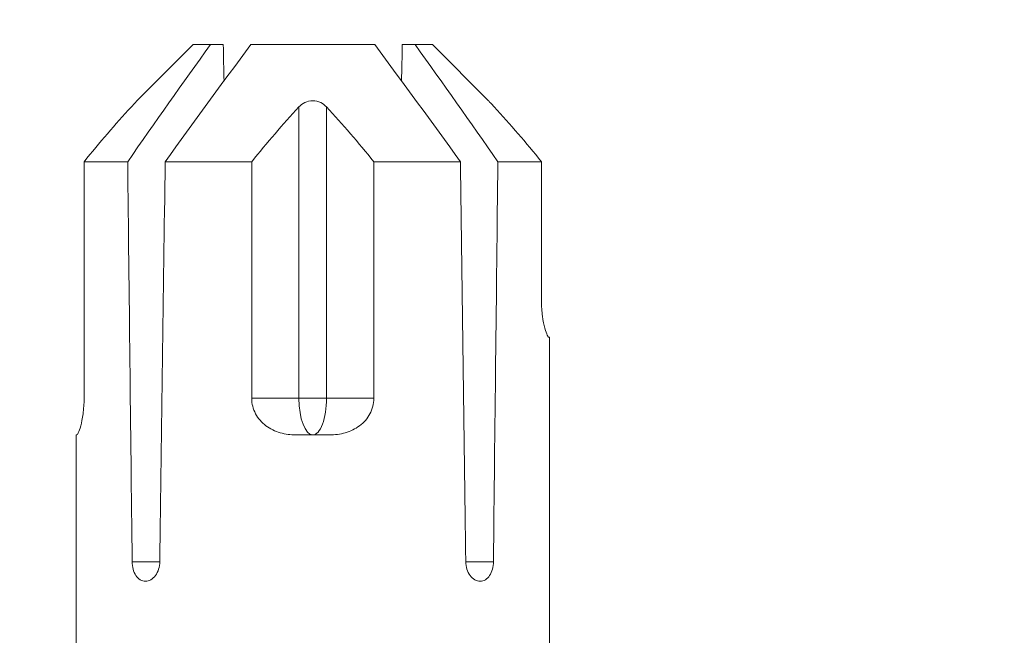
# Model space of a CAD drawing. Extents: x -8711 to 12022, y -3257 to 3015.
# Drawn here: x 6651 to 6670, y 1043 to 1054 of the extents above; entities that cross this region are included whole.
import ezdxf

# ---------------------------------------------------------------- set-up
doc = ezdxf.new("R2010")
doc.units = 0
doc.header["$LTSCALE"] = 2
doc.layers.get('0').update_dxf_attribs({"linetype": 'CONTINUOUS'})
doc.layers.add('Dübel', color=251, linetype='CONTINUOUS')

# ---------------------------------------------------------------- blocks, each defined once
blk = doc.blocks.new('*U53')
at = {"layer": 'Dübel', "color": 0, "lineweight": 9}
for p, q in [((-4.505, -68.929), (-4.505, -61.423)), ((4.505, -61.423), (4.505, -67.071)), ((-3.438, -64.656), (-2.912, -64.656)), ((2.912, -64.656), (3.438, -64.656)), ((-0.319, -67.071), (0.319, -67.071)), ((4.494, -67.071), (4.505, -67.071)), ((-1.163, -67.768), (-0.263, -67.768)), ((-1.163, -67.768), (-1.163, -72.273)), ((-0.263, -67.768), (-0.263, -73.316)), ((-0.263, -67.768), (0.263, -67.768)), ((0.263, -67.768), (1.163, -67.768)), ((0.263, -67.768), (0.263, -73.316)), ((1.163, -72.273), (1.163, -67.768)), ((4.353, -67.768), (4.353, -72.273)), ((-4.494, -68.929), (-4.505, -68.929)), ((-4.353, -72.273), (-4.353, -69.626)), ((-3.523, -72.273), (-4.353, -72.273)), ((-1.163, -72.273), (-2.809, -72.273)), ((2.809, -72.273), (1.163, -72.273)), ((4.353, -72.273), (3.523, -72.273)), ((-2.276, -74.503), (-3.346, -73.433)), ((3.346, -73.433), (2.276, -74.503)), ((-1.947, -74.503), (-2.276, -74.503)), ((-1.704, -74.503), (-1.947, -74.503)), ((-1.179, -74.503), (1.179, -74.503)), ((1.947, -74.503), (1.704, -74.503)), ((1.947, -74.503), (2.276, -74.503))]:
    blk.add_line(p, q, dxfattribs=at)
at = {"layer": 'Dübel', "color": 0, "lineweight": 9, "extrusion": (0, 0, -1)}
for centre, major_axis, ratio, start_param, end_param in [((0, -43.368), (-3.186, -258.118), 0.012341, 1.458423, 1.488076), ((0, -43.368), (-3.186, 258.118), 0.012341, 4.60032, 4.629973), ((0, -43.368), (-3.186, -258.118), 0.012341, 4.794805, 4.824458), ((0, -43.368), (-3.186, 258.118), 0.012341, 1.653517, 1.68317), ((0, -67.768), (0, -0.697), 0.377124, 1.570796, 3.141593), ((0, -67.768), (0, -0.697), 0.377124, 3.141593, 4.712389)]:
    blk.add_ellipse(centre, major_axis=major_axis, ratio=ratio, start_param=start_param, end_param=end_param, dxfattribs=at)
at = {"layer": 'Dübel', "color": 0, "lineweight": 9}
for points, knots in [([(-2.912, -64.656), (-2.912, -64.558), (-2.943, -64.462), (-3.046, -64.325), (-3.116, -64.284), (-3.255, -64.284), (-3.321, -64.325), (-3.412, -64.462), (-3.438, -64.558), (-3.438, -64.656)], [0, 0, 0, 0, 0.25, 0.25, 0.5, 0.5, 0.75, 0.75, 1, 1, 1, 1]), ([(3.438, -64.656), (3.438, -64.558), (3.412, -64.462), (3.321, -64.325), (3.255, -64.284), (3.116, -64.284), (3.046, -64.325), (2.943, -64.462), (2.912, -64.558), (2.912, -64.656)], [0, 0, 0, 0, 0.25, 0.25, 0.5, 0.5, 0.75, 0.75, 1, 1, 1, 1]), ([(-0.319, -67.071), (-0.421, -67.071), (-0.522, -67.084), (-0.717, -67.14), (-0.81, -67.184), (-0.973, -67.306), (-1.041, -67.382), (-1.137, -67.563), (-1.163, -67.664), (-1.163, -67.768)], [0, 0, 0, 0, 0.25, 0.25, 0.5, 0.5, 0.75, 0.75, 1, 1, 1, 1]), ([(1.163, -67.768), (1.163, -67.665), (1.136, -67.563), (1.042, -67.384), (0.973, -67.306), (0.811, -67.184), (0.718, -67.141), (0.523, -67.084), (0.421, -67.071), (0.319, -67.071)], [0, 0, 0, 0, 0.25, 0.25, 0.5, 0.5, 0.75, 0.75, 1, 1, 1, 1]), ([(4.494, -67.071), (4.487, -67.071), (4.476, -67.084), (4.449, -67.14), (4.433, -67.184), (4.4, -67.306), (4.384, -67.382), (4.36, -67.563), (4.353, -67.664), (4.353, -67.768)], [0, 0, 0, 0, 0.25, 0.25, 0.5, 0.5, 0.75, 0.75, 1, 1, 1, 1]), ([(-4.353, -69.626), (-4.353, -69.522), (-4.36, -69.421), (-4.384, -69.242), (-4.4, -69.164), (-4.433, -69.042), (-4.449, -68.999), (-4.476, -68.942), (-4.487, -68.929), (-4.494, -68.929)], [0, 0, 0, 0, 0.25, 0.25, 0.5, 0.5, 0.75, 0.75, 1, 1, 1, 1]), ([(-3.344, -73.435), (-3.356, -73.421), (-3.396, -73.378), (-3.423, -73.348), (-3.453, -73.316)], [0, 0, 0, 0, 0.50068, 1, 1, 1, 1]), ([(-0.263, -73.316), (-0.232, -73.348), (-0.195, -73.377), (-0.106, -73.421), (-0.054, -73.435), (0.053, -73.435), (0.106, -73.421), (0.195, -73.378), (0.232, -73.348), (0.263, -73.316)], [0, 0, 0, 0, 0.25, 0.25, 0.5, 0.5, 0.75, 0.75, 1, 1, 1, 1]), ([(3.453, -73.316), (3.423, -73.348), (3.396, -73.377), (3.357, -73.421), (3.346, -73.433), (3.343, -73.436)], [0, 0, 0, 0, 0.500438, 0.500438, 1, 1, 1, 1])]:
    blk.add_open_spline(points, degree=3, knots=knots, dxfattribs=at)
for points in [[(-3.453, -73.316), (-3.762, -72.984), (-4.06, -72.633), (-4.353, -72.273)], [(-1.947, -74.503), (-2.477, -73.766), (-3, -73.02), (-3.523, -72.273)], [(-2.809, -72.273), (-2.268, -73.02), (-1.726, -73.766), (-1.179, -74.503)], [(-1.163, -72.273), (-0.869, -72.633), (-0.571, -72.985), (-0.263, -73.316)], [(0.263, -73.316), (0.572, -72.984), (0.869, -72.633), (1.163, -72.273)], [(1.179, -74.503), (1.726, -73.766), (2.268, -73.02), (2.809, -72.273)], [(3.523, -72.273), (3, -73.02), (2.477, -73.766), (1.947, -74.503)], [(4.353, -72.273), (4.059, -72.633), (3.761, -72.985), (3.453, -73.316)], [(-1.689, -73.806), (-1.694, -74.038), (-1.699, -74.271), (-1.704, -74.503)], [(1.704, -74.503), (1.699, -74.27), (1.694, -74.038), (1.689, -73.805)]]:
    blk.add_open_spline(points, degree=3, dxfattribs=at)
blk = doc.blocks.new('BLK_20200915120726692_000')
blk.add_blockref('*U53', (1, 10.1))

msp = doc.modelspace()

# ---------------------------------------------------------------- hatches: boundary and pattern name
h = msp.add_hatch()
h.set_pattern_fill('AR-CONC', color=256)
h.set_pattern_definition([(50, (1071.01, -884.02), (182.1847, -15.939), [19.05, -209.55]), (355, (1071.01, -884.02), (-35.2434, 191.057), [15.24, -167.6406]), (100.4514, (1086.2, -885.35), (146.9412, 175.1178), [16.19, -178.09]), (46.1842, (1071.01, -833.22), (271.079, -42.042), [28.575, -314.325]), (96.6356, (1093.6, -836.72), (237.404, 247.426), [24.285, -267.136]), (351.184, (1071.01, -833.22), (237.404, 247.426), [22.86, -251.46]), (21, (1096.41, -845.92), (151.6144, -102.2652), [19.05, -209.55]), (326, (1096.41, -845.92), (61.802, 184.188), [15.24, -167.64]), (71.4514, (1109.05, -854.44), (213.4164, 81.923), [16.19, -178.09]), (37.5, (1071.015, -884.02), (3.0886, 84.55504), [0, -165.608, 0, -170.18, 0, -168.275]), (7.5, (1071.015, -884.02), (66.8197, 100.1806), [0, -97.028, 0, -161.798, 0, -64.135]), (327.5, (1014.37, -884.02), (135.5906, -5.72874), [0, -63.5, 0, -198.12, 0, -262.89]), (317.5, (988.97, -884.02), (148.1292, 25.4265), [0, -82.55, 0, -131.572, 0, -186.69])])
edge = h.paths.add_edge_path()
edge.add_line((6319.627, 1218.724), (6319.599, 1218.695))
edge.add_spline(control_points=[(6318.531, 1217.462), (6318.85, 1217.853), (6319.174, 1218.236), (6319.509, 1218.595)], knot_values=[0, 0, 0, 0, 1, 1, 1, 1], degree=3, periodic=0)
edge.add_spline(control_points=[(6319.509, 1218.595), (6319.542, 1218.63), (6319.571, 1218.662), (6319.611, 1218.706), (6319.623, 1218.719), (6319.627, 1218.724)], knot_values=[0, 0, 0, 0, 0.500438, 0.500438, 0.940447, 0.940447, 0.940447, 0.940447], degree=3, periodic=0)
edge = h.paths.add_edge_path()
edge.add_spline(control_points=[(6325.095, 1219.134), (6325.101, 1219.384), (6325.106, 1219.634), (6325.112, 1219.885)], knot_values=[0.009103, 0.009103, 0.009103, 0.009103, 1, 1, 1, 1], degree=3, periodic=0)
edge.add_spline(control_points=[(6324.541, 1219.885), (6324.727, 1219.635), (6324.911, 1219.385), (6325.095, 1219.134)], knot_values=[0.688549, 0.688549, 0.688549, 0.688549, 1, 1, 1, 1], degree=3, periodic=0)
edge.add_spline(control_points=[(6326.313, 1217.462), (6325.908, 1218.021), (6325.503, 1218.579), (6325.095, 1219.134)], knot_values=[0, 0, 0, 0, 0.688549, 0.688549, 0.688549, 0.688549], degree=3, periodic=0)
edge = h.paths.add_edge_path()
edge.add_spline(control_points=[(6328.13, 1170.428), (6328.136, 1170.363), (6328.141, 1170.298), (6328.145, 1170.235)], knot_values=[0, 0, 0, 0, 1, 1, 1, 1], degree=3, periodic=0)
edge.add_line((6328.18, 1169.834), (6328.156, 1169.834))
edge.add_line((6328.156, 1169.834), (6328.182, 1169.809))
h.paths.add_polyline_path([(6474.191, 1247.721), (6474.191, 1169.529), (7187.92, 1169.529), (7187.92, 389.184), (7267.92, 389.184), (7267.92, 1247.721)])
h = msp.add_hatch()
h.set_pattern_fill('AR-CONC', color=256)
h.set_pattern_definition([(50, (891.01, -1062.21), (182.1847, -15.939), [19.05, -209.55]), (355, (891.01, -1062.21), (-35.2434, 191.057), [15.24, -167.6406]), (100.4514, (906.2, -1063.54), (146.9412, 175.1178), [16.19, -178.09]), (46.1842, (891.01, -1011.41), (271.079, -42.042), [28.575, -314.325]), (96.6356, (913.6, -1014.92), (237.404, 247.426), [24.285, -267.136]), (351.184, (891.01, -1011.4), (237.404, 247.426), [22.86, -251.46]), (21, (916.41, -1024.11), (151.6144, -102.2652), [19.05, -209.55]), (326, (916.41, -1024.11), (61.802, 184.188), [15.24, -167.64]), (71.4514, (929.05, -1032.63), (213.4164, 81.923), [16.19, -178.09]), (37.5, (891.015, -1062.21), (3.0886, 84.55504), [0, -165.608, 0, -170.18, 0, -168.275]), (7.5, (891.015, -1062.21), (66.8197, 100.1806), [0, -97.028, 0, -161.798, 0, -64.135]), (327.5, (834.37, -1062.21), (135.5906, -5.72874), [0, -63.5, 0, -198.12, 0, -262.89]), (317.5, (808.97, -1062.21), (148.1292, 25.4265), [0, -82.55, 0, -131.572, 0, -186.69])])
edge = h.paths.add_edge_path()
edge.add_line((6139.627, 1040.532), (6139.599, 1040.504))
edge.add_spline(control_points=[(6138.531, 1039.271), (6138.85, 1039.661), (6139.174, 1040.044), (6139.509, 1040.403)], knot_values=[0, 0, 0, 0, 1, 1, 1, 1], degree=3, periodic=0)
edge.add_spline(control_points=[(6139.509, 1040.403), (6139.542, 1040.438), (6139.571, 1040.47), (6139.611, 1040.515), (6139.623, 1040.527), (6139.627, 1040.532)], knot_values=[0, 0, 0, 0, 0.500438, 0.500438, 0.940447, 0.940447, 0.940447, 0.940447], degree=3, periodic=0)
edge = h.paths.add_edge_path()
edge.add_spline(control_points=[(6145.095, 1040.942), (6145.101, 1041.193), (6145.106, 1041.443), (6145.112, 1041.693)], knot_values=[0.009103, 0.009103, 0.009103, 0.009103, 1, 1, 1, 1], degree=3, periodic=0)
edge.add_spline(control_points=[(6144.541, 1041.693), (6144.727, 1041.444), (6144.911, 1041.193), (6145.095, 1040.942)], knot_values=[0.688549, 0.688549, 0.688549, 0.688549, 1, 1, 1, 1], degree=3, periodic=0)
edge.add_spline(control_points=[(6146.313, 1039.271), (6145.908, 1039.829), (6145.503, 1040.387), (6145.095, 1040.942)], knot_values=[0, 0, 0, 0, 0.688549, 0.688549, 0.688549, 0.688549], degree=3, periodic=0)
edge = h.paths.add_edge_path()
edge.add_spline(control_points=[(6148.13, 992.236), (6148.136, 992.171), (6148.141, 992.107), (6148.145, 992.043)], knot_values=[0, 0, 0, 0, 1, 1, 1, 1], degree=3, periodic=0)
edge.add_line((6148.18, 991.643), (6148.156, 991.643))
edge.add_line((6148.156, 991.643), (6148.182, 991.617))
h.paths.add_polyline_path([(6454.191, 1069.529), (6454.191, 989.529), (7007.92, 989.529), (7007.92, 389.184), (7087.92, 389.184), (7087.92, 1069.529)])

# ---------------------------------------------------------------- block references
at = {"rotation": 180}
msp.add_blockref('BLK_20200915120726692_000', (6657.984, 989.529), dxfattribs=at)

doc.saveas('drawing.dxf')
